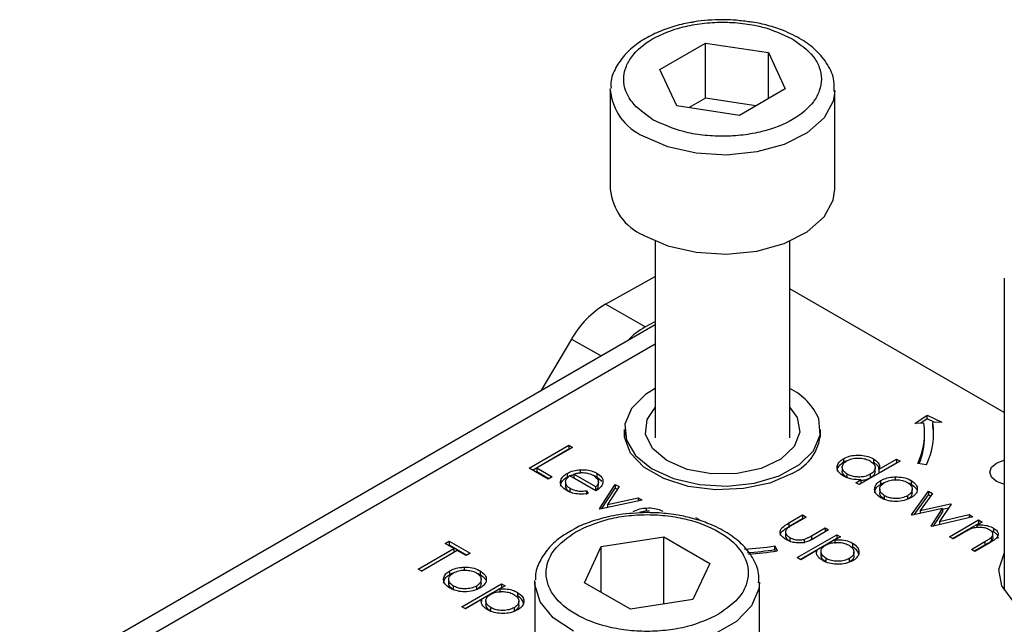
# Model space of a CAD drawing. Units: millimetres. Extents: x 10 to 410, y 10 to 267.
# Drawn here: x 14 to 15, y 232 to 233 of the extents above; entities that cross this region are included whole.
import ezdxf

# ---------------------------------------------------------------- set-up
doc = ezdxf.new("R2010")
doc.units = ezdxf.units.MM
doc.layers.add('SLD-0', color=179, linetype='Continuous')

msp = doc.modelspace()

# ---------------------------------------------------------------- linework, layer by layer
at = {"layer": 'SLD-0', "color": 179, "linetype": 'Continuous'}
for p, q in [((14.3965, 232.6979), (14.4474, 232.7275)), ((14.4474, 232.7275), (14.5172, 232.7168)), ((14.4474, 232.6662), (14.4474, 232.7275)), ((14.5172, 232.7168), (14.536, 232.6765)), ((14.5172, 232.6656), (14.5172, 232.7168)), ((14.4153, 232.6577), (14.3965, 232.6979)), ((14.3412, 232.675), (14.3413, 232.677)), ((14.3412, 232.675), (14.3412, 232.5648)), ((14.536, 232.6765), (14.4851, 232.647)), ((14.5912, 232.5648), (14.5912, 232.675)), ((14.4474, 232.6662), (14.4291, 232.6556)), ((14.5034, 232.6576), (14.4474, 232.6662)), ((14.4851, 232.647), (14.4153, 232.6577)), ((14.5895, 232.5526), (14.5912, 232.5648)), ((14.5792, 232.5339), (14.5895, 232.5526)), ((14.5606, 232.5174), (14.5792, 232.5339)), ((14.535, 232.5045), (14.5606, 232.5174)), ((14.378, 232.5136), (14.4052, 232.5018)), ((14.3912, 232.507), (14.3912, 232.2882)), ((14.5412, 232.2882), (14.5412, 232.507)), ((14.4052, 232.5018), (14.4369, 232.4946)), ((14.4708, 232.4926), (14.5043, 232.496)), ((14.5043, 232.496), (14.535, 232.5045)), ((14.4369, 232.4946), (14.4708, 232.4926)), ((14.336, 232.437), (14.3912, 232.4676)), ((14.7799, 232.4657), (14.7799, 232.1184)), ((14.7799, 232.3163), (14.5412, 232.4541)), ((14.3801, 232.4115), (14.336, 232.437)), ((14.3912, 232.414), (13.6837, 232.0055)), ((14.3801, 232.4115), (14.3912, 232.4176)), ((14.2981, 232.3981), (14.2639, 232.3404)), ((14.3912, 232.3431), (14.3806, 232.3363)), ((14.3806, 232.3363), (14.365, 232.3208)), ((14.365, 232.3208), (14.3576, 232.3034)), ((14.3822, 232.3084), (14.3912, 232.3219)), ((14.5412, 232.3219), (14.5493, 232.3107)), ((14.3805, 232.2921), (14.3822, 232.3084)), ((14.5493, 232.3107), (14.5523, 232.2944)), ((14.5749, 232.2913), (14.5734, 232.3092)), ((14.6804, 232.3041), (14.6941, 232.3135)), ((14.6941, 232.3094), (14.6868, 232.3044)), ((14.6941, 232.3135), (14.7103, 232.3056)), ((14.6941, 232.3094), (14.6941, 232.3135)), ((14.7027, 232.3052), (14.6941, 232.3094)), ((14.3572, 232.2888), (14.3571, 232.2975)), ((14.3576, 232.3034), (14.3591, 232.2855)), ((14.6904, 232.3046), (14.6804, 232.3041)), ((14.7103, 232.3056), (14.7004, 232.3051)), ((14.7004, 232.301), (14.7004, 232.3051)), ((14.701, 232.2951), (14.7004, 232.301)), ((14.3571, 232.2973), (14.3571, 232.289)), ((14.3638, 232.2712), (14.3572, 232.2888)), ((14.3881, 232.2763), (14.3805, 232.2921)), ((14.5523, 232.2944), (14.546, 232.2784)), ((14.5675, 232.2738), (14.5749, 232.2913)), ((14.5754, 232.289), (14.5754, 232.2973)), ((14.6912, 232.2892), (14.6912, 232.2933)), ((14.7012, 232.2892), (14.701, 232.2951)), ((14.2509, 232.2543), (14.2951, 232.2798)), ((14.2545, 232.2522), (14.2951, 232.2757)), ((14.2991, 232.2775), (14.2594, 232.2546)), ((14.2951, 232.2798), (14.2991, 232.2775)), ((14.2951, 232.2798), (14.2951, 232.2757)), ((14.2951, 232.2757), (14.2956, 232.2754)), ((14.3591, 232.2855), (14.3692, 232.2685)), ((14.4042, 232.2628), (14.3881, 232.2763)), ((14.546, 232.2784), (14.5311, 232.2645)), ((14.3787, 232.2554), (14.3638, 232.2712)), ((14.3692, 232.2685), (14.3872, 232.2539)), ((14.5519, 232.2583), (14.5675, 232.2738)), ((14.6008, 232.2649), (14.6008, 232.2609)), ((14.6344, 232.2648), (14.6344, 232.2607)), ((14.2719, 232.2422), (14.2509, 232.2543)), ((14.2594, 232.2546), (14.2764, 232.2448)), ((14.2594, 232.2546), (14.2594, 232.2505)), ((14.4007, 232.2427), (14.3787, 232.2554)), ((14.3872, 232.2539), (14.4116, 232.2428)), ((14.427, 232.253), (14.4042, 232.2628)), ((14.5091, 232.2541), (14.4825, 232.2484)), ((14.5311, 232.2645), (14.5091, 232.2541)), ((14.5294, 232.246), (14.5519, 232.2583)), ((14.5995, 232.2552), (14.5995, 232.2511)), ((14.6639, 232.2621), (14.6185, 232.236)), ((14.6361, 232.2508), (14.6361, 232.2549)), ((14.6406, 232.2533), (14.6599, 232.2644)), ((14.6406, 232.2492), (14.6599, 232.2603)), ((14.6599, 232.2644), (14.6639, 232.2621)), ((14.6599, 232.2644), (14.6599, 232.2603)), ((14.6599, 232.2603), (14.6603, 232.2601)), ((14.6932, 232.2581), (14.6836, 232.2596)), ((14.7639, 232.2499), (14.7658, 232.2554)), ((14.7658, 232.2554), (14.7712, 232.2601)), ((14.7712, 232.2601), (14.7793, 232.2632)), ((14.7793, 232.2632), (14.7799, 232.2634)), ((14.2594, 232.2505), (14.2729, 232.2427)), ((14.2764, 232.2448), (14.2719, 232.2422)), ((14.2931, 232.2485), (14.2931, 232.2444)), ((14.3252, 232.2291), (14.2963, 232.2458)), ((14.3252, 232.2337), (14.3007, 232.2478)), ((14.3007, 232.2478), (14.3007, 232.2437)), ((14.3007, 232.2437), (14.3252, 232.2296)), ((14.3076, 232.2526), (14.3076, 232.2485)), ((14.3262, 232.2488), (14.3262, 232.2447)), ((14.3262, 232.2447), (14.3317, 232.2399)), ((14.428, 232.2341), (14.4007, 232.2427)), ((14.4116, 232.2428), (14.4404, 232.2361)), ((14.4541, 232.248), (14.427, 232.253)), ((14.4825, 232.2484), (14.4541, 232.248)), ((14.5018, 232.2378), (14.5294, 232.246)), ((14.5436, 232.2486), (14.5187, 232.2378)), ((14.6049, 232.2437), (14.6049, 232.2477)), ((14.6307, 232.2475), (14.6307, 232.2434)), ((14.6406, 232.2492), (14.6406, 232.2533)), ((14.6584, 232.2447), (14.6584, 232.2406)), ((14.7658, 232.2444), (14.7639, 232.2499)), ((14.7712, 232.2397), (14.7658, 232.2444)), ((14.2912, 232.2389), (14.2912, 232.2348)), ((14.2962, 232.2321), (14.2962, 232.228)), ((14.3252, 232.2296), (14.3252, 232.2337)), ((14.328, 232.2391), (14.328, 232.2394)), ((14.328, 232.2353), (14.328, 232.239)), ((14.3291, 232.2091), (14.3467, 232.2363)), ((14.3319, 232.2093), (14.3467, 232.2322)), ((14.351, 232.2338), (14.3382, 232.214)), ((14.3467, 232.2363), (14.351, 232.2338)), ((14.3467, 232.2363), (14.3467, 232.2322)), ((14.3467, 232.2322), (14.3491, 232.2308)), ((14.4584, 232.2303), (14.428, 232.2341)), ((14.4404, 232.2361), (14.4713, 232.2344)), ((14.4713, 232.2344), (14.5018, 232.2378)), ((14.5187, 232.2378), (14.4895, 232.2316)), ((14.6146, 232.2382), (14.6202, 232.2415)), ((14.6185, 232.236), (14.6146, 232.2382)), ((14.6202, 232.2374), (14.6181, 232.2362)), ((14.6202, 232.2415), (14.6202, 232.2374)), ((14.6425, 232.2366), (14.6425, 232.2406)), ((14.6425, 232.2366), (14.6463, 232.2384)), ((14.6761, 232.2407), (14.6761, 232.2366)), ((14.7793, 232.2366), (14.7712, 232.2397)), ((14.7799, 232.2364), (14.7793, 232.2366)), ((14.2962, 232.228), (14.2997, 232.2266)), ((14.3148, 232.2292), (14.3165, 232.2261)), ((14.3148, 232.2292), (14.3148, 232.2251)), ((14.3382, 232.214), (14.3724, 232.2214)), ((14.3724, 232.2214), (14.3767, 232.2189)), ((14.3724, 232.2214), (14.3724, 232.218)), ((14.4895, 232.2316), (14.4584, 232.2303)), ((14.6412, 232.231), (14.6412, 232.2269)), ((14.6466, 232.2196), (14.6466, 232.2237)), ((14.672, 232.2236), (14.672, 232.2195)), ((14.6767, 232.2024), (14.6956, 232.2288)), ((14.6773, 232.2269), (14.6773, 232.231)), ((14.6797, 232.2025), (14.6956, 232.2247)), ((14.6999, 232.2263), (14.6863, 232.2073)), ((14.6956, 232.2288), (14.6999, 232.2263)), ((14.6956, 232.2288), (14.6956, 232.2247)), ((14.6956, 232.2247), (14.6978, 232.2234)), ((14.3767, 232.2189), (14.3297, 232.2088)), ((14.3382, 232.214), (14.3382, 232.2106)), ((14.3812, 232.21), (14.3812, 232.206)), ((14.6863, 232.2073), (14.72, 232.2147)), ((14.7207, 232.2143), (14.7078, 232.1949)), ((14.7112, 232.2087), (14.7179, 232.2101)), ((14.72, 232.2147), (14.7207, 232.2143)), ((14.72, 232.2147), (14.72, 232.2133)), ((14.3297, 232.2088), (14.3291, 232.2091)), ((14.4362, 232.1996), (14.4402, 232.1974)), ((14.54, 232.1934), (14.5554, 232.2023)), ((14.5594, 232.2), (14.5444, 232.1913)), ((14.5554, 232.2023), (14.5594, 232.2)), ((14.5554, 232.2023), (14.5554, 232.1982)), ((14.6774, 232.202), (14.6767, 232.2024)), ((14.7112, 232.2093), (14.6774, 232.202)), ((14.6863, 232.2073), (14.6863, 232.2039)), ((14.6983, 232.1899), (14.7112, 232.2093)), ((14.7449, 232.2003), (14.6991, 232.1894)), ((14.701, 232.1899), (14.7112, 232.2052)), ((14.7078, 232.1949), (14.7407, 232.2027)), ((14.7112, 232.2093), (14.7112, 232.2052)), ((14.7407, 232.2027), (14.7449, 232.2003)), ((14.7407, 232.2027), (14.7407, 232.1993)), ((14.54, 232.1893), (14.5554, 232.1982)), ((14.54, 232.1934), (14.54, 232.1893)), ((14.5554, 232.1982), (14.5559, 232.1979)), ((14.5654, 232.1792), (14.5804, 232.1879)), ((14.5804, 232.1879), (14.5843, 232.1856)), ((14.5804, 232.1879), (14.5804, 232.1838)), ((14.6991, 232.1894), (14.6983, 232.1899)), ((14.7078, 232.1949), (14.7078, 232.1915)), ((14.7188, 232.1781), (14.7511, 232.1967)), ((14.7224, 232.176), (14.7511, 232.1926)), ((14.7551, 232.1944), (14.7493, 232.191)), ((14.7493, 232.191), (14.7493, 232.1882)), ((14.7511, 232.1967), (14.7551, 232.1944)), ((14.7511, 232.1967), (14.7511, 232.1926)), ((14.7516, 232.1924), (14.7511, 232.1926)), ((14.3312, 232.1671), (14.401, 232.1779)), ((14.401, 232.1779), (14.452, 232.1484)), ((14.401, 232.1032), (14.401, 232.1779)), ((14.5362, 232.1826), (14.5362, 232.1785)), ((14.541, 232.1772), (14.541, 232.1731)), ((14.5492, 232.1548), (14.5934, 232.1803)), ((14.5654, 232.1751), (14.5804, 232.1838)), ((14.5654, 232.1792), (14.5654, 232.1751)), ((14.5843, 232.1856), (14.5686, 232.1765)), ((14.5804, 232.1838), (14.5808, 232.1835)), ((14.5974, 232.1781), (14.5914, 232.1746)), ((14.5934, 232.1803), (14.5974, 232.1781)), ((14.5934, 232.1803), (14.5934, 232.1763)), ((14.7228, 232.1758), (14.7188, 232.1781)), ((14.7345, 232.1825), (14.7228, 232.1758)), ((14.768, 232.1836), (14.7643, 232.185)), ((14.7653, 232.1773), (14.7653, 232.1732)), ((14.7673, 232.1771), (14.7673, 232.1812)), ((14.768, 232.1876), (14.768, 232.1836)), ((14.1573, 232.1704), (14.1619, 232.173)), ((14.167, 232.1648), (14.1573, 232.1704)), ((14.1609, 232.1684), (14.1619, 232.1689)), ((14.1619, 232.173), (14.1851, 232.1596)), ((14.1619, 232.173), (14.1619, 232.1689)), ((14.1619, 232.1689), (14.1816, 232.1576)), ((14.3126, 232.1269), (14.3312, 232.1671)), ((14.3312, 232.1161), (14.3312, 232.1671)), ((14.5245, 232.1678), (14.5271, 232.1622)), ((14.5245, 232.1637), (14.5245, 232.1678)), ((14.5527, 232.1528), (14.5934, 232.1763)), ((14.5569, 232.1751), (14.5569, 232.171)), ((14.5914, 232.1746), (14.5914, 232.1705)), ((14.5938, 232.176), (14.5934, 232.1763)), ((14.611, 232.1709), (14.611, 232.1668)), ((14.7432, 232.164), (14.7584, 232.1728)), ((14.7584, 232.1687), (14.7467, 232.162)), ((14.7637, 232.1712), (14.7472, 232.1617)), ((14.7584, 232.1728), (14.7584, 232.1687)), ((14.1273, 232.1419), (14.167, 232.1648)), ((14.1308, 232.1399), (14.167, 232.1608)), ((14.1709, 232.1626), (14.1313, 232.1397)), ((14.167, 232.1648), (14.167, 232.1608)), ((14.1806, 232.157), (14.1709, 232.1626)), ((14.1851, 232.1596), (14.1806, 232.157)), ((14.5253, 232.1619), (14.5245, 232.1637)), ((14.5709, 232.1628), (14.5532, 232.1525)), ((14.5709, 232.1628), (14.5709, 232.1607)), ((14.5758, 232.1615), (14.5758, 232.1574)), ((14.6125, 232.161), (14.6125, 232.1611)), ((14.6125, 232.157), (14.6125, 232.161)), ((14.7472, 232.1617), (14.7432, 232.164)), ((14.7737, 232.1415), (14.7796, 232.1594)), ((14.7796, 232.1594), (14.7799, 232.1599)), ((14.1785, 232.1442), (14.1785, 232.1401)), ((14.452, 232.1484), (14.4333, 232.1082)), ((14.5532, 232.1525), (14.5492, 232.1548)), ((14.5815, 232.1497), (14.5815, 232.1538)), ((14.6073, 232.1537), (14.6073, 232.1496)), ((14.1313, 232.1397), (14.1273, 232.1419)), ((14.1626, 232.136), (14.1626, 232.1401)), ((14.1962, 232.1401), (14.1962, 232.1361)), ((14.7773, 232.1233), (14.7737, 232.1415)), ((14.1612, 232.1304), (14.1612, 232.1264)), ((14.1667, 232.1191), (14.1667, 232.1231)), ((14.176, 232.1001), (14.2202, 232.1256)), ((14.1921, 232.1231), (14.1921, 232.119)), ((14.1974, 232.1264), (14.1974, 232.1305)), ((14.2242, 232.1233), (14.2182, 232.1199)), ((14.2202, 232.1256), (14.2242, 232.1233)), ((14.2202, 232.1256), (14.2202, 232.1215)), ((14.2573, 232.1274), (14.2573, 232.1295)), ((14.2573, 232.1274), (14.2573, 232.0494)), ((14.3636, 232.0974), (14.3126, 232.1269)), ((14.5073, 232.0152), (14.5073, 232.1274)), ((14.7899, 232.1065), (14.7773, 232.1233)), ((14.1796, 232.098), (14.2202, 232.1215)), ((14.2182, 232.1199), (14.2182, 232.1158)), ((14.2207, 232.1213), (14.2202, 232.1215)), ((14.2378, 232.1161), (14.2378, 232.112)), ((14.1978, 232.108), (14.18, 232.0978)), ((14.1978, 232.108), (14.1978, 232.1059)), ((14.2027, 232.1067), (14.2027, 232.1026)), ((14.2394, 232.1063), (14.2394, 232.1064)), ((14.2394, 232.1023), (14.2394, 232.1063)), ((14.4333, 232.1082), (14.3636, 232.0974)), ((14.18, 232.0978), (14.176, 232.1001)), ((14.2084, 232.095), (14.2084, 232.0991)), ((14.2342, 232.099), (14.2342, 232.0949))]:
    msp.add_line(p, q, dxfattribs=at)
at = {"layer": 'SLD-0', "color": 8, "linetype": 'Continuous'}
for p, q in [((14.5912, 232.6739), (14.5895, 232.6629)), ((14.5895, 232.6629), (14.5792, 232.6441)), ((14.5792, 232.6441), (14.5606, 232.6277)), ((14.5606, 232.6277), (14.535, 232.6147)), ((14.4052, 232.612), (14.378, 232.6239)), ((14.4369, 232.6048), (14.4052, 232.612)), ((14.4708, 232.6029), (14.4369, 232.6048)), ((14.5043, 232.6063), (14.4708, 232.6029)), ((14.535, 232.6147), (14.5043, 232.6063)), ((14.2981, 232.3981), (14.331, 232.3792)), ((13.7149, 232.0024), (14.3912, 232.3928)), ((14.2574, 232.125), (14.2573, 232.1274)), ((14.2631, 232.1056), (14.2574, 232.125)), ((14.5073, 232.1271), (14.5066, 232.1201)), ((14.5066, 232.1201), (14.4986, 232.101)), ((14.2778, 232.0879), (14.2631, 232.1056)), ((14.4986, 232.101), (14.4819, 232.0838)), ((14.3001, 232.0731), (14.2778, 232.0879)), ((14.4819, 232.0838), (14.4578, 232.0699))]:
    msp.add_line(p, q, dxfattribs=at)
msp.add_arc((14.4034, 232.6809), 0.0624, 185.431, 246.0528, dxfattribs=at)
at = {"layer": 'SLD-0', "color": 179, "linetype": 'Continuous'}
for centre, radius, start, end in [((14.4034, 232.5707), 0.0624, 185.431, 246.0528), ((14.3908, 232.3458), 0.1064, 121.0218, 150.541), ((14.4241, 232.3344), 0.0888, 119.6691, 135.9368), ((14.5104, 232.2816), 0.0688, 23.6195, 63.365), ((14.5228, 232.2969), 0.0526, 293.2731, 0.6777), ((14.6132, 232.2933), 0.078, 334.4381, 8.3266), ((14.6198, 232.2933), 0.0814, 334.4381, 8.3266), ((14.6123, 232.2896), 0.0789, 337.515, 359.7165), ((14.4671, 232.54), 0.3766, 273.5932, 278.763), ((14.4672, 232.5354), 0.376, 274.0737, 278.7653), ((14.4672, 232.5504), 0.3927, 274.081, 278.7654)]:
    msp.add_arc(centre, radius, start, end, dxfattribs=at)
for points, knots in [([(14.431, 232.7503), (14.4283, 232.7498), (14.4189, 232.7481), (14.4037, 232.7436), (14.3861, 232.7362), (14.3702, 232.7265), (14.3567, 232.7145), (14.3469, 232.7002), (14.3415, 232.6873), (14.3419, 232.6795), (14.3421, 232.6774)], [0, 0, 0, 0, 0.056757, 0.193345, 0.331552, 0.477119, 0.627088, 0.781531, 0.942913, 1, 1, 1, 1]), ([(14.3886, 232.6422), (14.3799, 232.6485), (14.3664, 232.6581), (14.3579, 232.6741), (14.3554, 232.6871), (14.3578, 232.7001), (14.3664, 232.716), (14.3864, 232.7331), (14.416, 232.7447), (14.4435, 232.7498), (14.466, 232.7512), (14.4885, 232.7498), (14.5163, 232.745), (14.533, 232.7373), (14.5439, 232.7322)], [0, 0, 0, 0, 0.1197284, 0.1841803, 0.25, 0.3158197, 0.3802716, 0.5, 0.6197284, 0.6841803, 0.75, 0.8158197, 0.8802716, 1, 1, 1, 1]), ([(14.4662, 232.7535), (14.4556, 232.7532), (14.4436, 232.7528), (14.4323, 232.7506), (14.431, 232.7503)], [0, 0, 0, 0, 0.885752, 1, 1, 1, 1]), ([(14.4931, 232.7515), (14.4881, 232.7521), (14.4793, 232.7533), (14.4702, 232.7534), (14.4662, 232.7535)], [0, 0, 0, 0, 0.562654, 1, 1, 1, 1]), ([(14.5904, 232.6736), (14.5906, 232.6776), (14.591, 232.6879), (14.5839, 232.7038), (14.5714, 232.7192), (14.5546, 232.7318), (14.5361, 232.741), (14.5173, 232.7471), (14.5034, 232.7504), (14.4953, 232.7512), (14.4931, 232.7515)], [0, 0, 0, 0, 0.100654, 0.264939, 0.426386, 0.574605, 0.731793, 0.851981, 0.959085, 1, 1, 1, 1]), ([(14.5439, 232.7322), (14.5526, 232.726), (14.5661, 232.7164), (14.5746, 232.7004), (14.577, 232.6874), (14.5747, 232.6744), (14.5661, 232.6585), (14.5461, 232.6413), (14.5165, 232.6297), (14.489, 232.6247), (14.4665, 232.6233), (14.444, 232.6246), (14.4162, 232.6295), (14.3995, 232.6372), (14.3886, 232.6422)], [0, 0, 0, 0, 0.119728, 0.18418, 0.25, 0.31582, 0.380272, 0.5, 0.619728, 0.68418, 0.75, 0.81582, 0.880272, 1, 1, 1, 1]), ([(14.6008, 232.2455), (14.5987, 232.247), (14.5949, 232.2498), (14.5934, 232.2549), (14.5945, 232.2597), (14.5977, 232.263), (14.6002, 232.2646), (14.6008, 232.2649)], [0, 0, 0, 0, 0.264217, 0.485077, 0.705276, 0.926097, 1, 1, 1, 1]), ([(14.6008, 232.2649), (14.6033, 232.2661), (14.6079, 232.2682), (14.6165, 232.2691), (14.6247, 232.2685), (14.6307, 232.2667), (14.6336, 232.2652), (14.6344, 232.2648)], [0, 0, 0, 0, 0.253409, 0.468356, 0.682297, 0.911033, 1, 1, 1, 1]), ([(14.6047, 232.2626), (14.6064, 232.2634), (14.6099, 232.265), (14.6163, 232.2658), (14.6226, 232.2654), (14.6273, 232.2641), (14.6296, 232.2629), (14.6305, 232.2624)], [0, 0, 0, 0, 0.230623, 0.457431, 0.673422, 0.882543, 1, 1, 1, 1]), ([(14.6344, 232.2648), (14.6364, 232.2633), (14.6399, 232.2608), (14.6412, 232.2566), (14.6408, 232.2542), (14.6406, 232.2533)], [0, 0, 0, 0, 0.432584, 0.769711, 1, 1, 1, 1]), ([(14.6008, 232.2609), (14.5987, 232.2594), (14.595, 232.2566), (14.5934, 232.2529), (14.5939, 232.2513), (14.5939, 232.2512)], [0, 0, 0, 0, 0.536981, 0.97728, 1, 1, 1, 1]), ([(14.6049, 232.2477), (14.6034, 232.2488), (14.6005, 232.251), (14.5991, 232.2549), (14.6001, 232.2586), (14.6024, 232.2612), (14.6043, 232.2623), (14.6047, 232.2626)], [0, 0, 0, 0, 0.251648, 0.492354, 0.708227, 0.928368, 1, 1, 1, 1]), ([(14.6043, 232.2623), (14.6037, 232.2622), (14.6024, 232.2618), (14.6013, 232.2612), (14.6008, 232.2609)], [0, 0, 0, 0, 0.466576, 1, 1, 1, 1]), ([(14.6305, 232.2624), (14.6321, 232.2613), (14.6352, 232.2591), (14.6364, 232.2551), (14.6355, 232.2515), (14.6331, 232.249), (14.6312, 232.2478), (14.6307, 232.2475)], [0, 0, 0, 0, 0.260506, 0.499917, 0.709521, 0.91915, 1, 1, 1, 1]), ([(14.6403, 232.2532), (14.6404, 232.2538), (14.6404, 232.2555), (14.6381, 232.2581), (14.6357, 232.2598), (14.6344, 232.2607)], [0, 0, 0, 0, 0.217557, 0.594746, 1, 1, 1, 1]), ([(14.2927, 232.2295), (14.2905, 232.231), (14.2867, 232.2336), (14.2853, 232.2386), (14.2868, 232.2433), (14.29, 232.2466), (14.2925, 232.2482), (14.2931, 232.2485)], [0, 0, 0, 0, 0.277358, 0.467794, 0.7004, 0.934765, 1, 1, 1, 1]), ([(14.2858, 232.2345), (14.2861, 232.236), (14.2867, 232.2393), (14.29, 232.2425), (14.2925, 232.2441), (14.2931, 232.2444)], [0, 0, 0, 0, 0.425056, 0.874811, 1, 1, 1, 1]), ([(14.2963, 232.2458), (14.2947, 232.2446), (14.292, 232.2427), (14.2909, 232.2391), (14.2916, 232.2359), (14.2938, 232.2336), (14.2956, 232.2325), (14.2962, 232.2321)], [0, 0, 0, 0, 0.277945, 0.486518, 0.695015, 0.903278, 1, 1, 1, 1]), ([(14.2931, 232.2485), (14.2943, 232.2491), (14.2975, 232.2508), (14.3026, 232.2521), (14.3064, 232.2525), (14.3076, 232.2526)], [0, 0, 0, 0, 0.297477, 0.784308, 1, 1, 1, 1]), ([(14.2931, 232.2444), (14.2943, 232.2451), (14.2965, 232.2463), (14.2993, 232.2469), (14.3007, 232.2472)], [0, 0, 0, 0, 0.536845, 1, 1, 1, 1]), ([(14.3007, 232.2478), (14.3021, 232.2482), (14.3049, 232.249), (14.3085, 232.2495), (14.3106, 232.2494), (14.3111, 232.2494)], [0, 0, 0, 0, 0.431377, 0.86545, 1, 1, 1, 1]), ([(14.3076, 232.2526), (14.3107, 232.2526), (14.3164, 232.2526), (14.3226, 232.2507), (14.3253, 232.2492), (14.3262, 232.2488)], [0, 0, 0, 0, 0.45911, 0.8222581, 1, 1, 1, 1]), ([(14.3111, 232.2494), (14.3122, 232.2493), (14.3152, 232.2491), (14.3192, 232.2481), (14.3215, 232.2468), (14.3224, 232.2464)], [0, 0, 0, 0, 0.257648, 0.701477, 1, 1, 1, 1]), ([(14.3223, 232.2464), (14.3227, 232.2463), (14.3242, 232.2459), (14.3254, 232.2452), (14.3262, 232.2447)], [0, 0, 0, 0, 0.261976, 1, 1, 1, 1]), ([(14.3224, 232.2464), (14.324, 232.2452), (14.3269, 232.2431), (14.3285, 232.2392), (14.3273, 232.236), (14.3258, 232.2343), (14.3252, 232.2337)], [0, 0, 0, 0, 0.304892, 0.589016, 0.841904, 1, 1, 1, 1]), ([(14.3262, 232.2488), (14.3283, 232.2473), (14.3316, 232.2449), (14.3333, 232.2409), (14.333, 232.2387), (14.3329, 232.2376)], [0, 0, 0, 0, 0.46724, 0.724708, 1, 1, 1, 1]), ([(14.6049, 232.2437), (14.6035, 232.2447), (14.6006, 232.2469), (14.5992, 232.2497), (14.5995, 232.2511), (14.5995, 232.2511)], [0, 0, 0, 0, 0.501733, 0.981649, 1, 1, 1, 1]), ([(14.6202, 232.2415), (14.6167, 232.2415), (14.6115, 232.2415), (14.605, 232.2434), (14.6022, 232.2448), (14.6008, 232.2455)], [0, 0, 0, 0, 0.478032, 0.731976, 1, 1, 1, 1]), ([(14.6307, 232.2475), (14.6287, 232.2466), (14.6253, 232.245), (14.6191, 232.2443), (14.6134, 232.2447), (14.6085, 232.2459), (14.606, 232.2472), (14.6049, 232.2477)], [0, 0, 0, 0, 0.259233, 0.453725, 0.64812, 0.854953, 1, 1, 1, 1]), ([(14.6307, 232.2434), (14.6287, 232.2425), (14.6256, 232.241), (14.6217, 232.2406), (14.6202, 232.2405)], [0, 0, 0, 0, 0.625286, 1, 1, 1, 1]), ([(14.636, 232.2508), (14.6359, 232.2497), (14.6356, 232.2474), (14.6331, 232.2449), (14.6312, 232.2438), (14.6307, 232.2434)], [0, 0, 0, 0, 0.414564, 0.837054, 1, 1, 1, 1]), ([(14.6425, 232.2406), (14.6438, 232.2413), (14.6468, 232.2429), (14.6524, 232.2443), (14.6567, 232.2446), (14.6584, 232.2447)], [0, 0, 0, 0, 0.274863, 0.703474, 1, 1, 1, 1]), ([(14.6584, 232.2447), (14.6615, 232.2446), (14.6677, 232.2444), (14.6733, 232.2422), (14.6758, 232.2408), (14.6761, 232.2407)], [0, 0, 0, 0, 0.468848, 0.941223, 1, 1, 1, 1]), ([(14.2913, 232.2348), (14.2914, 232.2338), (14.2916, 232.2318), (14.2938, 232.2295), (14.2956, 232.2284), (14.2962, 232.228)], [0, 0, 0, 0, 0.386126, 0.805318, 1, 1, 1, 1]), ([(14.2962, 232.2321), (14.2981, 232.2312), (14.3015, 232.2296), (14.3082, 232.2285), (14.3124, 232.2289), (14.3148, 232.2292)], [0, 0, 0, 0, 0.371871, 0.637838, 1, 1, 1, 1]), ([(14.3329, 232.2376), (14.3326, 232.2368), (14.3318, 232.2345), (14.3291, 232.2315), (14.3262, 232.2297), (14.3252, 232.2291)], [0, 0, 0, 0, 0.2487867, 0.7236531, 1, 1, 1, 1]), ([(14.3252, 232.2296), (14.3262, 232.2307), (14.328, 232.2325), (14.3279, 232.2346), (14.3279, 232.2353)], [0, 0, 0, 0, 0.620348, 1, 1, 1, 1]), ([(14.6426, 232.2214), (14.6405, 232.2229), (14.6366, 232.2256), (14.6352, 232.2306), (14.6362, 232.2351), (14.6391, 232.2385), (14.6418, 232.2402), (14.6425, 232.2406)], [0, 0, 0, 0, 0.274092, 0.479155, 0.683111, 0.913181, 1, 1, 1, 1]), ([(14.6356, 232.2268), (14.6358, 232.2281), (14.6361, 232.2311), (14.6391, 232.2345), (14.6418, 232.2361), (14.6425, 232.2366)], [0, 0, 0, 0, 0.373312, 0.828305, 1, 1, 1, 1]), ([(14.6466, 232.2237), (14.6451, 232.2248), (14.6423, 232.2267), (14.6409, 232.2303), (14.6415, 232.2337), (14.6435, 232.2364), (14.6457, 232.2378), (14.6465, 232.2383)], [0, 0, 0, 0, 0.253288, 0.458296, 0.663723, 0.86945, 1, 1, 1, 1]), ([(14.6465, 232.2383), (14.6484, 232.2392), (14.652, 232.2409), (14.6587, 232.2416), (14.6651, 232.2412), (14.6695, 232.2398), (14.6716, 232.2387), (14.6721, 232.2384)], [0, 0, 0, 0, 0.253619, 0.488116, 0.699582, 0.926209, 1, 1, 1, 1]), ([(14.6721, 232.2384), (14.6736, 232.2374), (14.6764, 232.2353), (14.6776, 232.2315), (14.6769, 232.2279), (14.6746, 232.2252), (14.6725, 232.224), (14.672, 232.2236)], [0, 0, 0, 0, 0.242283, 0.472174, 0.682706, 0.913225, 1, 1, 1, 1]), ([(14.6725, 232.238), (14.6735, 232.2377), (14.6748, 232.2373), (14.6758, 232.2368), (14.6761, 232.2366)], [0, 0, 0, 0, 0.736913, 1, 1, 1, 1]), ([(14.6761, 232.2407), (14.6781, 232.2392), (14.6812, 232.2371), (14.683, 232.2334), (14.683, 232.2315), (14.683, 232.2305)], [0, 0, 0, 0, 0.490124, 0.738774, 1, 1, 1, 1]), ([(14.6761, 232.2366), (14.6782, 232.2352), (14.6809, 232.2334), (14.6819, 232.2312), (14.6821, 232.2307)], [0, 0, 0, 0, 0.797665, 1, 1, 1, 1]), ([(14.3165, 232.2261), (14.3131, 232.2257), (14.3073, 232.225), (14.2991, 232.2265), (14.2949, 232.2283), (14.2929, 232.2294), (14.2927, 232.2295)], [0, 0, 0, 0, 0.392504, 0.678627, 0.964313, 1, 1, 1, 1]), ([(14.6466, 232.2196), (14.6451, 232.2207), (14.6425, 232.2226), (14.641, 232.2254), (14.6413, 232.2267), (14.6413, 232.2269)], [0, 0, 0, 0, 0.507409, 0.918098, 1, 1, 1, 1]), ([(14.676, 232.2213), (14.6735, 232.2202), (14.6686, 232.2179), (14.6594, 232.217), (14.6511, 232.2178), (14.6457, 232.2197), (14.6433, 232.221), (14.6426, 232.2214)], [0, 0, 0, 0, 0.251449, 0.504197, 0.728786, 0.925714, 1, 1, 1, 1]), ([(14.672, 232.2236), (14.6702, 232.2228), (14.6666, 232.2211), (14.6599, 232.2203), (14.6537, 232.2209), (14.6493, 232.2222), (14.6473, 232.2233), (14.6466, 232.2237)], [0, 0, 0, 0, 0.245692, 0.484196, 0.700093, 0.903257, 1, 1, 1, 1]), ([(14.6772, 232.2269), (14.6771, 232.2259), (14.6769, 232.2237), (14.6746, 232.2211), (14.6725, 232.2199), (14.672, 232.2195)], [0, 0, 0, 0, 0.367254, 0.826955, 1, 1, 1, 1]), ([(14.683, 232.2305), (14.6829, 232.2296), (14.6825, 232.2272), (14.6801, 232.224), (14.6772, 232.2221), (14.676, 232.2213)], [0, 0, 0, 0, 0.268942, 0.694794, 1, 1, 1, 1]), ([(14.3667, 232.206), (14.3679, 232.2066), (14.3711, 232.2083), (14.3763, 232.2096), (14.3801, 232.2099), (14.3812, 232.21)], [0, 0, 0, 0, 0.297477, 0.784308, 1, 1, 1, 1]), ([(14.3812, 232.21), (14.3844, 232.2101), (14.3901, 232.2101), (14.3963, 232.2082), (14.399, 232.2067), (14.3999, 232.2062)], [0, 0, 0, 0, 0.45911, 0.822258, 1, 1, 1, 1]), ([(14.3823, 232.2049), (14.3717, 232.2044), (14.3569, 232.2038), (14.3361, 232.1998), (14.3198, 232.195), (14.3067, 232.1901), (14.3009, 232.1864), (14.2999, 232.1859)], [0, 0, 0, 0, 0.352073, 0.493208, 0.723696, 0.956736, 1, 1, 1, 1]), ([(14.3027, 232.1836), (14.3138, 232.1887), (14.3308, 232.1967), (14.3593, 232.2016), (14.3823, 232.2031), (14.4053, 232.2017), (14.4335, 232.1965), (14.4638, 232.1847), (14.4843, 232.1672), (14.4932, 232.151), (14.4956, 232.1376), (14.4931, 232.1244), (14.4845, 232.1079), (14.4708, 232.0981), (14.4618, 232.0917)], [0, 0, 0, 0, 0.119728, 0.18418, 0.25, 0.31582, 0.380272, 0.5, 0.619728, 0.68418, 0.75, 0.81582, 0.880272, 1, 1, 1, 1]), ([(14.3743, 232.2053), (14.3757, 232.2057), (14.3786, 232.2065), (14.3822, 232.2069), (14.3843, 232.2069), (14.3848, 232.2069)], [0, 0, 0, 0, 0.4313769, 0.8654498, 1, 1, 1, 1]), ([(14.5064, 232.1269), (14.5066, 232.1303), (14.5071, 232.14), (14.5003, 232.1551), (14.4882, 232.1703), (14.4716, 232.1829), (14.4531, 232.1921), (14.4342, 232.1984), (14.4156, 232.2025), (14.3983, 232.2046), (14.3867, 232.2048), (14.3823, 232.2049)], [0, 0, 0, 0, 0.076532, 0.219237, 0.358053, 0.485263, 0.622265, 0.72726, 0.819052, 0.930823, 1, 1, 1, 1]), ([(14.537, 232.1749), (14.5352, 232.1761), (14.5322, 232.1781), (14.5302, 232.1818), (14.5303, 232.1852), (14.5333, 232.1893), (14.5373, 232.1917), (14.54, 232.1934)], [0, 0, 0, 0, 0.219554, 0.376294, 0.533206, 0.685249, 1, 1, 1, 1]), ([(14.5306, 232.1793), (14.5306, 232.1799), (14.5305, 232.1816), (14.5334, 232.1852), (14.5373, 232.1876), (14.54, 232.1893)], [0, 0, 0, 0, 0.149682, 0.426645, 1, 1, 1, 1]), ([(14.5444, 232.1913), (14.5432, 232.1906), (14.5413, 232.1895), (14.539, 232.1879), (14.538, 232.187), (14.5375, 232.1866)], [0, 0, 0, 0, 0.497431, 0.74773, 1, 1, 1, 1]), ([(14.7633, 232.1858), (14.762, 232.1864), (14.7593, 232.1877), (14.754, 232.1885), (14.7485, 232.1884), (14.7453, 232.1876), (14.7438, 232.1872)], [0, 0, 0, 0, 0.239761, 0.504833, 0.755652, 1, 1, 1, 1]), ([(14.7493, 232.191), (14.7509, 232.1911), (14.7549, 232.1914), (14.761, 232.1906), (14.7655, 232.189), (14.7675, 232.1879), (14.768, 232.1876)], [0, 0, 0, 0, 0.246647, 0.58141, 0.911014, 1, 1, 1, 1]), ([(14.2999, 232.1859), (14.2955, 232.1833), (14.2854, 232.1777), (14.2729, 232.1664), (14.2631, 232.1525), (14.2576, 232.1398), (14.258, 232.1321), (14.2581, 232.13)], [0, 0, 0, 0, 0.185199, 0.416622, 0.655049, 0.904866, 1, 1, 1, 1]), ([(14.4618, 232.0917), (14.4508, 232.0866), (14.4337, 232.0786), (14.4053, 232.0737), (14.3823, 232.0722), (14.3592, 232.0736), (14.3311, 232.0788), (14.3008, 232.0906), (14.2803, 232.1081), (14.2714, 232.1243), (14.269, 232.1377), (14.2714, 232.1509), (14.28, 232.1674), (14.2938, 232.1772), (14.3027, 232.1836)], [0, 0, 0, 0, 0.119728, 0.18418, 0.25, 0.31582, 0.380272, 0.5, 0.619728, 0.68418, 0.75, 0.81582, 0.880272, 1, 1, 1, 1]), ([(14.5375, 232.1866), (14.5369, 232.1857), (14.5358, 232.184), (14.5364, 232.1814), (14.5382, 232.1791), (14.5401, 232.1778), (14.541, 232.1772)], [0, 0, 0, 0, 0.269918, 0.518603, 0.7585, 1, 1, 1, 1]), ([(14.5364, 232.1786), (14.5364, 232.1781), (14.5366, 232.1769), (14.5382, 232.175), (14.5401, 232.1737), (14.541, 232.1731)], [0, 0, 0, 0, 0.2012753, 0.5993083, 1, 1, 1, 1]), ([(14.541, 232.1772), (14.5429, 232.1763), (14.5459, 232.1749), (14.5512, 232.1743), (14.5547, 232.1745), (14.5564, 232.175), (14.5569, 232.1751)], [0, 0, 0, 0, 0.406347, 0.664161, 0.922885, 1, 1, 1, 1]), ([(14.5569, 232.1751), (14.5579, 232.1755), (14.56, 232.1763), (14.5628, 232.1777), (14.5645, 232.1787), (14.5654, 232.1792)], [0, 0, 0, 0, 0.345383, 0.672353, 1, 1, 1, 1]), ([(14.7438, 232.1872), (14.7424, 232.1866), (14.7401, 232.1856), (14.7371, 232.184), (14.7353, 232.183), (14.7345, 232.1825)], [0, 0, 0, 0, 0.408034, 0.703839, 1, 1, 1, 1]), ([(14.7584, 232.1728), (14.7596, 232.1735), (14.7614, 232.1745), (14.7638, 232.176), (14.7648, 232.1769), (14.7653, 232.1773)], [0, 0, 0, 0, 0.498453, 0.74855, 1, 1, 1, 1]), ([(14.7653, 232.1773), (14.7661, 232.1782), (14.7674, 232.1796), (14.7673, 232.1819), (14.7661, 232.1839), (14.7643, 232.1851), (14.7633, 232.1858)], [0, 0, 0, 0, 0.312681, 0.515137, 0.717471, 1, 1, 1, 1]), ([(14.768, 232.1876), (14.7694, 232.1866), (14.7721, 232.1847), (14.7733, 232.1813), (14.7727, 232.1782), (14.7694, 232.1747), (14.7659, 232.1726), (14.7637, 232.1712)], [0, 0, 0, 0, 0.212468, 0.377042, 0.541942, 0.700206, 1, 1, 1, 1]), ([(14.7672, 232.1771), (14.7672, 232.1766), (14.7672, 232.1752), (14.766, 232.174), (14.7653, 232.1732)], [0, 0, 0, 0, 0.3739733, 1, 1, 1, 1]), ([(14.7727, 232.1762), (14.7729, 232.1767), (14.7732, 232.1782), (14.7718, 232.1807), (14.7696, 232.1825), (14.7682, 232.1834), (14.768, 232.1836)], [0, 0, 0, 0, 0.174261, 0.54328, 0.932057, 1, 1, 1, 1]), ([(14.5686, 232.1765), (14.5662, 232.1752), (14.5623, 232.173), (14.5555, 232.1712), (14.5495, 232.1709), (14.5432, 232.172), (14.5393, 232.1736), (14.5373, 232.1748), (14.537, 232.1749)], [0, 0, 0, 0, 0.276331, 0.441407, 0.607375, 0.761865, 0.97418, 1, 1, 1, 1]), ([(14.5815, 232.1538), (14.58, 232.155), (14.5769, 232.1572), (14.5754, 232.1614), (14.5766, 232.1651), (14.579, 232.1674), (14.5807, 232.1684), (14.5811, 232.1687)], [0, 0, 0, 0, 0.264649, 0.518, 0.737792, 0.934022, 1, 1, 1, 1]), ([(14.5811, 232.1687), (14.5831, 232.1696), (14.5868, 232.1714), (14.5936, 232.172), (14.5998, 232.1714), (14.6042, 232.1701), (14.6063, 232.1689), (14.607, 232.1686)], [0, 0, 0, 0, 0.258405, 0.492981, 0.696082, 0.909948, 1, 1, 1, 1]), ([(14.5914, 232.1746), (14.5941, 232.1747), (14.5995, 232.1749), (14.6064, 232.1732), (14.6097, 232.1715), (14.611, 232.1709)], [0, 0, 0, 0, 0.376367, 0.757221, 1, 1, 1, 1]), ([(14.607, 232.1686), (14.6085, 232.1674), (14.6116, 232.1652), (14.6129, 232.1612), (14.6118, 232.1575), (14.6095, 232.1551), (14.6077, 232.154), (14.6073, 232.1537)], [0, 0, 0, 0, 0.261589, 0.510185, 0.722431, 0.940525, 1, 1, 1, 1]), ([(14.611, 232.1709), (14.6131, 232.1693), (14.617, 232.1665), (14.6185, 232.1613), (14.6174, 232.1565), (14.6143, 232.1533), (14.6119, 232.1518), (14.6113, 232.1514)], [0, 0, 0, 0, 0.2731574, 0.4951016, 0.7163764, 0.9350415, 1, 1, 1, 1]), ([(14.618, 232.157), (14.6178, 232.1583), (14.6175, 232.1613), (14.6144, 232.1647), (14.6117, 232.1663), (14.611, 232.1668)], [0, 0, 0, 0, 0.37342, 0.827363, 1, 1, 1, 1]), ([(14.7653, 232.1732), (14.7642, 232.1724), (14.7627, 232.1712), (14.7602, 232.1698), (14.759, 232.169), (14.7584, 232.1687)], [0, 0, 0, 0, 0.496487, 0.748178, 1, 1, 1, 1]), ([(14.5777, 232.1515), (14.5757, 232.1529), (14.5718, 232.1557), (14.5706, 232.1599), (14.5709, 232.1622), (14.5709, 232.1628)], [0, 0, 0, 0, 0.4298793, 0.8623117, 1, 1, 1, 1]), ([(14.5815, 232.1497), (14.5799, 232.1509), (14.5767, 232.1531), (14.5761, 232.156), (14.5759, 232.1574)], [0, 0, 0, 0, 0.516002, 1, 1, 1, 1]), ([(14.6125, 232.157), (14.6125, 232.157), (14.6129, 232.1558), (14.6116, 232.1534), (14.6095, 232.151), (14.6077, 232.1499), (14.6073, 232.1496)], [0, 0, 0, 0, 0.012549, 0.440429, 0.8801, 1, 1, 1, 1]), ([(14.1626, 232.1401), (14.1638, 232.1407), (14.1669, 232.1423), (14.1725, 232.1438), (14.1768, 232.144), (14.1785, 232.1442)], [0, 0, 0, 0, 0.274863, 0.703474, 1, 1, 1, 1]), ([(14.1785, 232.1442), (14.1816, 232.1441), (14.1878, 232.1439), (14.1934, 232.1417), (14.1959, 232.1403), (14.1962, 232.1401)], [0, 0, 0, 0, 0.468848, 0.941223, 1, 1, 1, 1]), ([(14.6113, 232.1514), (14.6087, 232.1502), (14.6039, 232.148), (14.595, 232.1472), (14.5868, 232.1478), (14.581, 232.1497), (14.5783, 232.1511), (14.5777, 232.1515)], [0, 0, 0, 0, 0.269572, 0.486624, 0.702807, 0.925046, 1, 1, 1, 1]), ([(14.6073, 232.1537), (14.6055, 232.1529), (14.602, 232.1513), (14.5954, 232.1505), (14.589, 232.151), (14.5843, 232.1523), (14.5822, 232.1535), (14.5815, 232.1538)], [0, 0, 0, 0, 0.235408, 0.465516, 0.692473, 0.907094, 1, 1, 1, 1]), ([(14.1627, 232.1208), (14.1606, 232.1224), (14.1567, 232.1251), (14.1553, 232.13), (14.1563, 232.1346), (14.1592, 232.138), (14.1619, 232.1396), (14.1626, 232.1401)], [0, 0, 0, 0, 0.274092, 0.479155, 0.683111, 0.913181, 1, 1, 1, 1]), ([(14.1557, 232.1262), (14.1559, 232.1276), (14.1562, 232.1306), (14.1592, 232.1339), (14.1619, 232.1356), (14.1626, 232.136)], [0, 0, 0, 0, 0.373312, 0.828305, 1, 1, 1, 1]), ([(14.1667, 232.1231), (14.1652, 232.1242), (14.1624, 232.1262), (14.161, 232.1298), (14.1616, 232.1331), (14.1636, 232.1359), (14.1658, 232.1373), (14.1666, 232.1378)], [0, 0, 0, 0, 0.253288, 0.458296, 0.663723, 0.86945, 1, 1, 1, 1]), ([(14.1626, 232.136), (14.1638, 232.1367), (14.1651, 232.1375), (14.1669, 232.1379), (14.1671, 232.138)], [0, 0, 0, 0, 0.860255, 1, 1, 1, 1]), ([(14.1666, 232.1378), (14.1685, 232.1387), (14.1721, 232.1404), (14.1788, 232.141), (14.1852, 232.1406), (14.1896, 232.1393), (14.1917, 232.1381), (14.1922, 232.1379)], [0, 0, 0, 0, 0.253619, 0.488116, 0.699582, 0.926209, 1, 1, 1, 1]), ([(14.1922, 232.1379), (14.1937, 232.1368), (14.1965, 232.1348), (14.1977, 232.131), (14.197, 232.1273), (14.1947, 232.1247), (14.1926, 232.1234), (14.1921, 232.1231)], [0, 0, 0, 0, 0.242283, 0.472174, 0.682706, 0.913225, 1, 1, 1, 1]), ([(14.1926, 232.1375), (14.1936, 232.1372), (14.1949, 232.1368), (14.1959, 232.1362), (14.1962, 232.1361)], [0, 0, 0, 0, 0.736913, 1, 1, 1, 1]), ([(14.1962, 232.1401), (14.1982, 232.1387), (14.2013, 232.1365), (14.2031, 232.1329), (14.2031, 232.131), (14.2031, 232.13)], [0, 0, 0, 0, 0.490124, 0.738774, 1, 1, 1, 1]), ([(14.1962, 232.1361), (14.1983, 232.1346), (14.201, 232.1329), (14.202, 232.1306), (14.2022, 232.1302)], [0, 0, 0, 0, 0.797665, 1, 1, 1, 1]), ([(14.1667, 232.1191), (14.1652, 232.1201), (14.1625, 232.1221), (14.1611, 232.1248), (14.1614, 232.1261), (14.1614, 232.1264)], [0, 0, 0, 0, 0.507409, 0.918098, 1, 1, 1, 1]), ([(14.1921, 232.1231), (14.1903, 232.1222), (14.1867, 232.1206), (14.18, 232.1198), (14.1738, 232.1203), (14.1694, 232.1217), (14.1674, 232.1228), (14.1667, 232.1231)], [0, 0, 0, 0, 0.245692, 0.484196, 0.700093, 0.903257, 1, 1, 1, 1]), ([(14.1973, 232.1264), (14.1972, 232.1254), (14.197, 232.1231), (14.1947, 232.1206), (14.1926, 232.1193), (14.1921, 232.119)], [0, 0, 0, 0, 0.367254, 0.826955, 1, 1, 1, 1]), ([(14.2031, 232.13), (14.203, 232.1291), (14.2026, 232.1267), (14.2002, 232.1235), (14.1973, 232.1216), (14.1961, 232.1208)], [0, 0, 0, 0, 0.268942, 0.694794, 1, 1, 1, 1]), ([(14.1961, 232.1208), (14.1936, 232.1197), (14.1887, 232.1174), (14.1795, 232.1165), (14.1712, 232.1173), (14.1658, 232.1192), (14.1634, 232.1205), (14.1627, 232.1208)], [0, 0, 0, 0, 0.251449, 0.504197, 0.728786, 0.925714, 1, 1, 1, 1]), ([(14.2084, 232.0991), (14.2068, 232.1002), (14.2037, 232.1025), (14.2022, 232.1066), (14.2034, 232.1103), (14.2058, 232.1126), (14.2076, 232.1137), (14.208, 232.1139)], [0, 0, 0, 0, 0.264649, 0.518, 0.737792, 0.934022, 1, 1, 1, 1]), ([(14.208, 232.1139), (14.2099, 232.1149), (14.2136, 232.1166), (14.2205, 232.1172), (14.2267, 232.1167), (14.2311, 232.1153), (14.2332, 232.1142), (14.2338, 232.1138)], [0, 0, 0, 0, 0.258405, 0.492981, 0.696082, 0.909948, 1, 1, 1, 1]), ([(14.2182, 232.1199), (14.2209, 232.12), (14.2264, 232.1202), (14.2332, 232.1185), (14.2365, 232.1168), (14.2378, 232.1161)], [0, 0, 0, 0, 0.376367, 0.757221, 1, 1, 1, 1]), ([(14.2338, 232.1138), (14.2354, 232.1127), (14.2385, 232.1105), (14.2398, 232.1064), (14.2386, 232.1027), (14.2364, 232.1003), (14.2345, 232.0992), (14.2342, 232.099)], [0, 0, 0, 0, 0.2615892, 0.5101851, 0.7224306, 0.9405248, 1, 1, 1, 1]), ([(14.2378, 232.1161), (14.24, 232.1145), (14.2439, 232.1117), (14.2453, 232.1065), (14.2443, 232.1018), (14.2411, 232.0985), (14.2387, 232.097), (14.2382, 232.0967)], [0, 0, 0, 0, 0.273157, 0.495102, 0.716376, 0.935042, 1, 1, 1, 1]), ([(14.2448, 232.1022), (14.2447, 232.1036), (14.2444, 232.1066), (14.2412, 232.1099), (14.2386, 232.1116), (14.2378, 232.112)], [0, 0, 0, 0, 0.3734201, 0.8273626, 1, 1, 1, 1]), ([(14.2045, 232.0967), (14.2026, 232.0981), (14.1986, 232.1009), (14.1974, 232.1051), (14.1977, 232.1075), (14.1978, 232.108)], [0, 0, 0, 0, 0.4298793, 0.8623117, 1, 1, 1, 1]), ([(14.2084, 232.095), (14.2067, 232.0961), (14.2036, 232.0984), (14.203, 232.1012), (14.2027, 232.1026)], [0, 0, 0, 0, 0.5160022, 1, 1, 1, 1]), ([(14.2393, 232.1023), (14.2393, 232.1022), (14.2398, 232.1011), (14.2384, 232.0986), (14.2364, 232.0962), (14.2345, 232.0951), (14.2342, 232.0949)], [0, 0, 0, 0, 0.012549, 0.440429, 0.8801, 1, 1, 1, 1]), ([(14.2382, 232.0967), (14.2355, 232.0955), (14.2307, 232.0932), (14.2218, 232.0924), (14.2136, 232.0931), (14.2079, 232.0949), (14.2052, 232.0964), (14.2045, 232.0967)], [0, 0, 0, 0, 0.269572, 0.486624, 0.702807, 0.925046, 1, 1, 1, 1]), ([(14.2342, 232.099), (14.2324, 232.0982), (14.2289, 232.0966), (14.2222, 232.0958), (14.2158, 232.0962), (14.2112, 232.0976), (14.209, 232.0987), (14.2084, 232.0991)], [0, 0, 0, 0, 0.235408, 0.465516, 0.692473, 0.907094, 1, 1, 1, 1])]:
    msp.add_open_spline(points, degree=3, knots=knots, dxfattribs=at)

doc.saveas('drawing.dxf')
